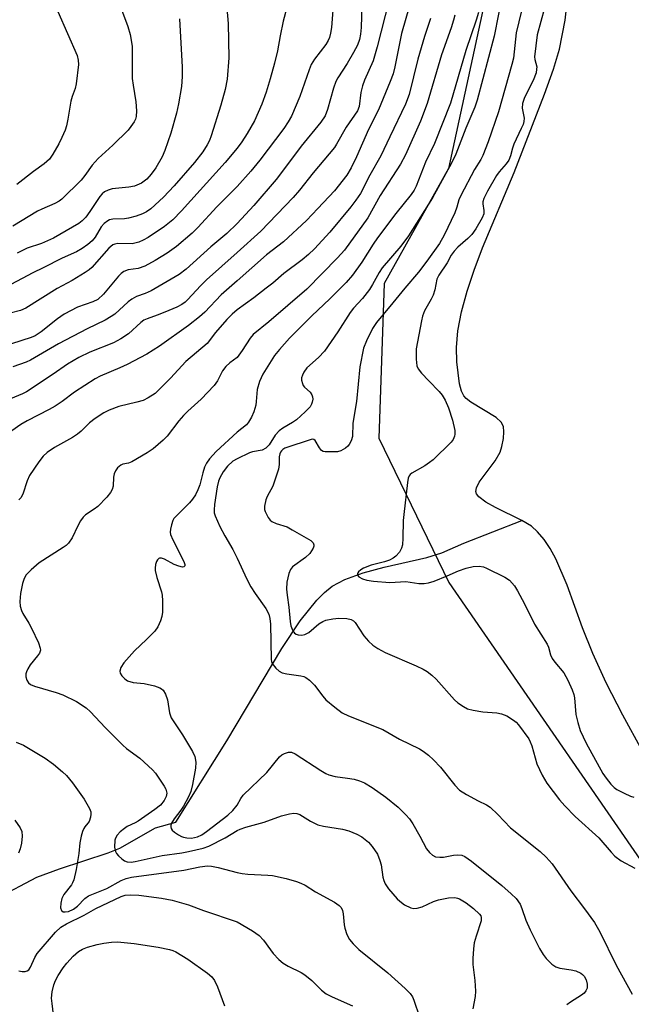
# Model space of a CAD drawing. Units: inches. Extents: x 1273765 to 1279765, y 529451 to 533452.
# Drawn here: x 1274946 to 1275098, y 530387 to 530632 of the extents above; entities that cross this region are included whole.
import ezdxf

# ---------------------------------------------------------------- set-up
doc = ezdxf.new("R2010")
doc.units = ezdxf.units.IN
doc.header["$MEASUREMENT"] = 0
for name, color, linetype in [('HYDRO-Single Line Stream', 4, 'Continuous'), ('HYDRO-Water Body', 4, 'Continuous'), ('NTRL-Trees', 3, 'Continuous'), ('Undefined', 1, 'Continuous')]:
    doc.layers.add(name, color=color, linetype=linetype)

msp = doc.modelspace()

# ---------------------------------------------------------------- linework, layer by layer
at = {"layer": 'HYDRO-Single Line Stream'}
msp.add_lwpolyline([(1274940.36, 530413.33), (1274950.11, 530418.4), (1274955.76, 530420.52), (1274967.92, 530424.49), (1274970.82, 530425.65), (1274979.71, 530430.68), (1274984.77, 530432.15), (1274997.45, 530452.34), (1275011.16, 530475.29), (1275015.73, 530482.22), (1275019.83, 530487.35), (1275021.76, 530489.3), (1275023.68, 530490.84), (1275026.81, 530492.52), (1275031.41, 530494.15), (1275036.59, 530495.53), (1275047.25, 530498), (1275050.97, 530499.09), (1275056.41, 530501.55), (1275070.9, 530507.21)], dxfattribs=at)
at = {"layer": 'HYDRO-Water Body'}
msp.add_lwpolyline([(1275100.94, 530449.75), (1275096.02, 530458.77), (1275091.92, 530466.81), (1275088.55, 530474.07), (1275085.96, 530480.46), (1275082.18, 530491.12), (1275079.34, 530497.64), (1275077.95, 530500.17), (1275076.45, 530502.44), (1275074.82, 530504.39), (1275073.29, 530505.75), (1275070.9, 530507.21), (1275064.34, 530510.4), (1275061.93, 530511.74), (1275060.18, 530513.07), (1275059.61, 530513.83), (1275059.43, 530514.41), (1275059.58, 530515.3), (1275060.3, 530516.69), (1275064.26, 530522.06), (1275065.5, 530524.19), (1275065.94, 530525.58), (1275066.32, 530527.6), (1275066.44, 530529.25), (1275066.32, 530530.58), (1275065.78, 530531.62), (1275064.47, 530532.83), (1275058.16, 530536.61), (1275057.01, 530537.5), (1275056.41, 530538.18), (1275055.85, 530539.34), (1275055.37, 530541.14), (1275054.68, 530546.62), (1275054.58, 530550.24), (1275054.97, 530554.4), (1275055.86, 530559.09), (1275057.26, 530564.25), (1275058.99, 530569.48), (1275061.08, 530575), (1275068.94, 530593.8), (1275076.54, 530613.22), (1275078.75, 530619.49), (1275080.23, 530624.44), (1275081.65, 530631.64), (1275082.75, 530641.37)], dxfattribs=at)
at = {"layer": 'NTRL-Trees'}
msp.add_lwpolyline([(1275063.12, 530643.06), (1275052.63, 530594.75), (1275036.63, 530566.11), (1275035.25, 530527.64), (1275052.7, 530491.72), (1275111.72, 530406.35)], dxfattribs=at)
at = {"layer": 'Undefined'}
for points, elevation in [([(1274996.99, 530639.52), (1274997.8, 530630.85), (1274997.97, 530622.26), (1274997.55, 530616.99), (1274997.04, 530614.45), (1274995.91, 530610.55), (1274993.52, 530602.85), (1274993.08, 530601.74), (1274992.55, 530600.68), (1274991.46, 530598.94), (1274989.35, 530596.23), (1274984.34, 530590.46), (1274981.69, 530587.65), (1274978.49, 530584.68), (1274977.47, 530583.99), (1274976.47, 530583.5), (1274974.83, 530582.87), (1274972.99, 530582.39), (1274971.96, 530582.27), (1274969.08, 530582.14), (1274968.26, 530581.96), (1274967.79, 530581.73), (1274966.92, 530581.08), (1274966.16, 530580.26), (1274964.62, 530577.71), (1274963.93, 530576.77), (1274962.86, 530575.83), (1274961.45, 530574.83), (1274960, 530574.03), (1274956.45, 530572.46), (1274951.67, 530570), (1274949.15, 530568.81), (1274942.4, 530565.21)], 348), ([(1275066.16, 530638.69), (1275063.98, 530627.67), (1275059.74, 530611.76), (1275059.16, 530610.05), (1275056.93, 530604.8), (1275054.45, 530598.3), (1275053.39, 530596.09), (1275048.67, 530587.42), (1275042.65, 530577.98), (1275040.72, 530575.44), (1275036.14, 530570.07), (1275035.38, 530568.91), (1275033.72, 530565.86), (1275032.96, 530564.64), (1275031.25, 530562.4), (1275028.98, 530559.97), (1275028.12, 530558.93), (1275025.06, 530554.09), (1275021.75, 530549.32), (1275020.25, 530547.69), (1275017.39, 530545.18), (1275016.59, 530544.08), (1275016.24, 530543.37), (1275016.04, 530542.64), (1275016.05, 530542.09), (1275016.25, 530541.27), (1275016.48, 530540.77), (1275016.81, 530540.36), (1275018.19, 530539.14), (1275018.62, 530538.44), (1275018.78, 530537.91), (1275018.82, 530537.4), (1275018.72, 530536.63), (1275018.55, 530536.13), (1275018.15, 530535.46), (1275016.97, 530534.21), (1275014.76, 530532.24), (1275013.81, 530531.59), (1275011.36, 530530.14), (1275010.44, 530529.46), (1275009.5, 530528.37), (1275007.99, 530525.98), (1275007.18, 530525.2), (1275006.23, 530524.69), (1275003.84, 530524.28), (1275003.05, 530524.05), (1275000, 530522.56)], 330), ([(1275013.38, 530638.52), (1275011.5, 530631.42), (1275010.68, 530627.74), (1275010.02, 530624.06), (1275009.31, 530620.94), (1275008.26, 530617.07), (1275007.21, 530613.77), (1275006.17, 530610.77), (1275004.32, 530606.58), (1275002.51, 530603.44), (1275001.13, 530601.37), (1275000, 530599.85)], 346), ([(1275024.19, 530638.48), (1275023.47, 530629.84), (1275023.28, 530628.44), (1275023.02, 530627.37), (1275022.68, 530626.59), (1275022.07, 530625.61), (1275019.26, 530621.98), (1275018.43, 530620.63), (1275017.9, 530619.34), (1275015.59, 530612.67), (1275013.5, 530607.78), (1275012.69, 530606.33), (1275011.63, 530604.71), (1275005.63, 530596.85), (1275003.44, 530594.09), (1275000, 530590.26)], 344), ([(1274970.75, 530635.61), (1274972.77, 530630.07), (1274973.36, 530628.09), (1274973.87, 530625.16), (1274973.89, 530617.15), (1274974.09, 530615.45), (1274974.76, 530611.35), (1274974.93, 530609.09), (1274974.89, 530607.72), (1274974.71, 530607.05), (1274974.33, 530606.33), (1274973.55, 530605.19), (1274972.83, 530604.31), (1274969.01, 530600.6), (1274965.37, 530597.28), (1274963.89, 530595.55), (1274962.08, 530593.05), (1274961.13, 530591.88), (1274956.36, 530587.12), (1274955.67, 530586.59), (1274954.63, 530586.01), (1274951.35, 530584.67), (1274950.3, 530584.17), (1274944.11, 530580.44)], 352), ([(1275037.87, 530636.83), (1275034.89, 530625), (1275033.86, 530621.57), (1275031.74, 530616.73), (1275031.22, 530615.36), (1275030.78, 530613.64), (1275030.39, 530610.16), (1275029.95, 530609.07), (1275027.12, 530605), (1275024.76, 530600.81), (1275024.23, 530600), (1275018.94, 530593.64), (1275015.52, 530589.33), (1275013.94, 530587.58), (1275005.88, 530579.19), (1275000, 530573.84)], 340), ([(1275031.05, 530635.24), (1275030.88, 530629.84), (1275030.73, 530628.18), (1275030.48, 530626.86), (1275029.96, 530625.41), (1275029.01, 530623.62), (1275027.43, 530620.92), (1275025.07, 530617.31), (1275024.57, 530616.38), (1275024.01, 530614.78), (1275022.52, 530609.47), (1275021.88, 530607.85), (1275020.88, 530606.28), (1275015.91, 530600.28), (1275011.56, 530594.39), (1275009.74, 530592.04), (1275004.19, 530585.58), (1275000, 530581.11)], 342), ([(1275042.95, 530635.21), (1275040.95, 530628.31), (1275039.27, 530620.04), (1275038.84, 530618.34), (1275038.13, 530616.41), (1275035.16, 530609.37), (1275032.69, 530604.49), (1275029.75, 530597.67), (1275028.43, 530594.94), (1275027.29, 530593.13), (1275024.26, 530589.22), (1275020.12, 530584.8), (1275017.24, 530581.85), (1275011.55, 530576.51), (1275007.33, 530573.24), (1275000, 530566.83)], 338), ([(1274955.37, 530633.8), (1274960.18, 530622.84), (1274960.44, 530621.71), (1274960.47, 530620.59), (1274959.92, 530615.78), (1274959.67, 530614.69), (1274958.9, 530612.65), (1274958.56, 530611.53), (1274957.85, 530607.03), (1274957.48, 530605.4), (1274957.15, 530604.33), (1274956.35, 530602.44), (1274955.57, 530600.86), (1274954.07, 530598.31), (1274953.24, 530597.09), (1274952.65, 530596.46), (1274951.98, 530595.89), (1274949.33, 530594.02), (1274945.11, 530590.81)], 354), ([(1275060.08, 530633.53), (1275059.55, 530631.66), (1275056.98, 530624.1), (1275053.16, 530611.01), (1275049.1, 530600.98), (1275046.94, 530596.33), (1275044.56, 530590.37), (1275044.06, 530589.39), (1275043.34, 530588.27), (1275039.52, 530583.55), (1275034.96, 530577.49), (1275033.89, 530575.93), (1275031.02, 530571.43), (1275028.69, 530568.19), (1275027.13, 530566.41), (1275025.74, 530564.96), (1275023.11, 530562.36), (1275018.6, 530558.12), (1275013.04, 530552.53), (1275010.55, 530549.75), (1275009.27, 530548.19), (1275006.39, 530543.56), (1275005.54, 530541.73), (1275004.98, 530539.81), (1275004.76, 530536.75), (1275004.62, 530535.89), (1275004.13, 530534.21), (1275003.55, 530532.91), (1275002.87, 530531.66), (1275002.37, 530531), (1275000, 530529.17)], 332), ([(1275054.2, 530632.93), (1275053.88, 530631.64), (1275053.27, 530629.75), (1275050.87, 530623.04), (1275047.31, 530610.96), (1275045.65, 530606.53), (1275041.94, 530598.14), (1275040.71, 530595.85), (1275035.65, 530588.04), (1275032.51, 530582.49), (1275026.74, 530574.43), (1275025.03, 530572.56), (1275017.36, 530564.75), (1275007.89, 530556.62), (1275004.02, 530553.48), (1275003.21, 530552.51), (1275001.26, 530549.48), (1275000, 530547.7)], 334), ([(1275070.78, 530633.99), (1275069.51, 530628.54), (1275068.78, 530622.23), (1275068.4, 530620.66), (1275065.04, 530608.84), (1275062.5, 530601.35), (1275061.2, 530598.02), (1275060.69, 530597), (1275059.11, 530594.48), (1275055.68, 530588.05), (1275055.22, 530587), (1275054.72, 530585.11), (1275054.18, 530583.76), (1275051.55, 530578.17), (1275050.39, 530576.11), (1275047.27, 530571.73), (1275045.16, 530568.99), (1275041.74, 530565), (1275038.77, 530561.33), (1275034.67, 530556.48), (1275033.68, 530554.96), (1275032.17, 530551.89), (1275031.47, 530550.02), (1275030.54, 530545.44), (1275029.76, 530536.8), (1275028.84, 530531.4), (1275028.7, 530528.04), (1275028.42, 530527.03), (1275027.92, 530526.1), (1275027.59, 530525.69), (1275026.99, 530525.15), (1275025.84, 530524.49), (1275025.02, 530524.3), (1275024.16, 530524.22), (1275021.89, 530524.22), (1275021.4, 530524.34), (1275020.99, 530524.6), (1275020.51, 530525.23), (1275019.45, 530527.11), (1275019.12, 530527.36), (1275018.65, 530527.4), (1275011.89, 530525.14), (1275011.4, 530524.86), (1275011.05, 530524.55), (1275010.78, 530524.19), (1275010.6, 530523.78), (1275010.5, 530523.02), (1275010.5, 530521.11), (1275010.31, 530519.97), (1275009.49, 530517.42), (1275008.86, 530515.74), (1275007.44, 530513.14), (1275007.11, 530512.34), (1275006.78, 530510.74), (1275006.8, 530509.95), (1275006.94, 530509.43), (1275007.73, 530507.95), (1275008.24, 530507.3), (1275008.67, 530506.96), (1275009.71, 530506.46), (1275012.42, 530505.56), (1275013.74, 530504.89), (1275018.34, 530502.18), (1275018.93, 530501.65), (1275019.13, 530501.14), (1275019.1, 530500.75), (1275018.94, 530500.29), (1275018.55, 530499.6), (1275018.06, 530498.94), (1275017.03, 530498.01), (1275013.76, 530495.65), (1275013.25, 530495.02), (1275012.86, 530494.01), (1275012.38, 530491.83), (1275012.33, 530490.06), (1275012.44, 530488.58), (1275012.9, 530485.58), (1275013.21, 530482.03), (1275013.39, 530480.94), (1275013.85, 530479.7), (1275014.32, 530479.15), (1275014.72, 530478.88), (1275015.17, 530478.7), (1275016.13, 530478.66), (1275016.86, 530478.81), (1275017.81, 530479.29), (1275020.36, 530481.46), (1275021.3, 530482.04), (1275022.09, 530482.34), (1275023.82, 530482.72), (1275025.29, 530482.88), (1275027.33, 530482.83), (1275028.37, 530482.57), (1275028.98, 530482.19), (1275029.35, 530481.82), (1275031.52, 530478.48), (1275032.72, 530477.16), (1275033.81, 530476.16), (1275035.04, 530475.36), (1275036.86, 530474.37), (1275044.56, 530471.03), (1275046.33, 530470.18), (1275047.3, 530469.6), (1275048.45, 530468.7), (1275049.52, 530467.69), (1275054.11, 530462.56), (1275054.99, 530461.83), (1275056.39, 530460.87), (1275057.38, 530460.35), (1275058.79, 530459.97), (1275061.14, 530459.6), (1275064.67, 530459.29), (1275065.81, 530459.09), (1275067.12, 530458.54), (1275068.85, 530457.53), (1275069.5, 530456.99), (1275070.07, 530456.35), (1275072.59, 530452.85), (1275072.96, 530452.11), (1275073.34, 530451.08), (1275074.62, 530446.61), (1275075.92, 530443.81), (1275077.07, 530441.85), (1275080.23, 530437.67), (1275081.57, 530436.18), (1275084.13, 530433.55), (1275090.07, 530428.21), (1275093.11, 530424.66), (1275094.05, 530423.68), (1275095.61, 530422.54), (1275098.99, 530420.71)], 328), ([(1275076.56, 530634.62), (1275074.72, 530628), (1275074.05, 530622.53), (1275074.09, 530621.85), (1275074.58, 530620.04), (1275074.57, 530619.43), (1275074.42, 530618.56), (1275074.16, 530617.7), (1275073.77, 530616.79), (1275071.53, 530612.42), (1275071.03, 530610.95), (1275070.93, 530609.76), (1275071.44, 530607.24), (1275071.38, 530606.49), (1275071.18, 530605.72), (1275070.76, 530604.69), (1275068.87, 530600.8), (1275068.55, 530599.84), (1275068.07, 530597.89), (1275067.64, 530596.85), (1275066.99, 530595.9), (1275065.27, 530593.96), (1275064.56, 530593.03), (1275062.36, 530589.11), (1275061.44, 530587.3), (1275061.19, 530586.5), (1275061.16, 530585.97), (1275061.39, 530584.29), (1275061.41, 530583.47), (1275061.05, 530582.48), (1275059.44, 530579.74), (1275058.42, 530578.35), (1275057.4, 530577.32), (1275054.92, 530575.18), (1275054.02, 530574.2), (1275053.32, 530573.17), (1275052.29, 530571.27), (1275050.22, 530568.2), (1275049.75, 530567.19), (1275049.19, 530564.6), (1275048.8, 530563.22), (1275048.35, 530562.23), (1275046.67, 530559.31), (1275046.17, 530558.01), (1275045.89, 530556.89), (1275044.6, 530549.86), (1275044.55, 530547.31), (1275044.72, 530545.67), (1275045.06, 530544.94), (1275045.94, 530543.83), (1275047.72, 530541.91), (1275050.31, 530539.31), (1275051.01, 530538.36), (1275051.79, 530537.11), (1275052.6, 530535.2), (1275053.63, 530532.13), (1275054.17, 530529.55), (1275054.22, 530528.68), (1275054.15, 530528.18), (1275053.79, 530527.33), (1275053.25, 530526.65), (1275048.82, 530522.29), (1275047.93, 530521.58), (1275046.74, 530520.8), (1275043.51, 530518.95), (1275043.09, 530518.62), (1275042.82, 530518.25), (1275042.61, 530517.74), (1275042.39, 530516.6), (1275041.47, 530508.64), (1275041.37, 530507.17), (1275041.27, 530502.78), (1275041.15, 530501.08), (1275040.96, 530500.27), (1275040.43, 530499.31), (1275039.5, 530498.3), (1275038.85, 530497.84), (1275037.93, 530497.32), (1275036.68, 530496.88), (1275033.37, 530496.1), (1275031.47, 530495.31), (1275030.77, 530494.88), (1275030.2, 530494.39), (1275029.97, 530494.03), (1275029.94, 530493.56), (1275030.29, 530493.12), (1275031.2, 530492.68), (1275032.27, 530492.36), (1275033.97, 530492.09), (1275038.02, 530491.75), (1275042.02, 530492.01), (1275045.22, 530491.5), (1275046.59, 530491.48), (1275047.67, 530491.64), (1275049.05, 530492.07), (1275052.3, 530493.37), (1275055.14, 530494.64), (1275057.06, 530495.32), (1275058.77, 530495.73), (1275060.25, 530495.81), (1275061.31, 530495.62), (1275062.12, 530495.34), (1275066.63, 530493.09), (1275067.78, 530492.29), (1275069.03, 530490.94), (1275069.82, 530489.68), (1275071.59, 530486.45), (1275074.07, 530481.39), (1275077.22, 530476.44), (1275077.54, 530475.62), (1275078.05, 530473.79), (1275078.45, 530472.87), (1275079.09, 530471.95), (1275081.33, 530469.3), (1275082.34, 530467.48), (1275083.45, 530465.03), (1275083.83, 530463.91), (1275083.97, 530463.06), (1275084.31, 530458.91), (1275084.8, 530456.91), (1275085.42, 530454.95), (1275086.93, 530451.81), (1275091.05, 530444.23), (1275091.85, 530443.08), (1275093.08, 530441.55), (1275093.86, 530440.77), (1275094.57, 530440.28), (1275096.38, 530439.31), (1275097.97, 530438.58), (1275098.8, 530438.34)], 326), ([(1274985.64, 530631.97), (1274986.32, 530620), (1274986.34, 530617.67), (1274986.17, 530615.14), (1274985.41, 530610.83), (1274984.87, 530608.56), (1274983.51, 530603.56), (1274981.98, 530599.23), (1274981.3, 530597.65), (1274979.75, 530594.91), (1274978.61, 530593.33), (1274977.5, 530592.1), (1274976.86, 530591.57), (1274976.17, 530591.13), (1274974.47, 530590.39), (1274973.02, 530590.12), (1274968.92, 530589.68), (1274967.89, 530589.38), (1274966.95, 530588.92), (1274966.36, 530588.44), (1274965.84, 530587.82), (1274963.35, 530584.05), (1274962.36, 530582.67), (1274961.43, 530581.7), (1274960.61, 530581.06), (1274954.27, 530577.39), (1274951.31, 530576.12), (1274947.73, 530574.91), (1274945.2, 530573.67)], 350), ([(1275048.11, 530632.05), (1275046.64, 530627.61), (1275044.98, 530621.98), (1275042.81, 530613.18), (1275041.91, 530610.72), (1275038, 530602.65), (1275035.81, 530597.9), (1275033.03, 530593.1), (1275030.69, 530588.55), (1275029.59, 530586.86), (1275028.33, 530585.23), (1275023.09, 530578.95), (1275019.24, 530574.78), (1275017.77, 530573.35), (1275016.21, 530572.04), (1275011.62, 530568.61), (1275008.86, 530566.23), (1275007.24, 530564.94), (1275004.18, 530562.61), (1275000, 530559.62)], 336), ([(1275000, 530599.85), (1274997.06, 530596.21), (1274986.14, 530584.21), (1274983.95, 530581.97), (1274981.94, 530580.31), (1274977.84, 530577.59), (1274976.6, 530576.91), (1274975.51, 530576.45), (1274973.84, 530576.03), (1274970.31, 530576.07), (1274969.54, 530575.96), (1274969.07, 530575.78), (1274968.07, 530574.97), (1274963.79, 530570.12), (1274963.13, 530569.54), (1274962.17, 530568.88), (1274958.92, 530566.9), (1274955.2, 530564.93), (1274947.41, 530560.02), (1274946.08, 530559.45), (1274943.5, 530558.75)], 346), ([(1275000, 530590.26), (1274994.91, 530585.21), (1274990.22, 530580.11), (1274988.82, 530578.7), (1274984.91, 530575.36), (1274982.6, 530573.68), (1274979.59, 530571.84), (1274976.99, 530570.43), (1274975.34, 530569.88), (1274972.83, 530569.52), (1274971.77, 530569.11), (1274971.09, 530568.6), (1274970.49, 530567.97), (1274966.74, 530563.46), (1274965.34, 530562.2), (1274964.08, 530561.57), (1274960.25, 530560.27), (1274956.95, 530558.48), (1274955.26, 530557.38), (1274951.21, 530554.08), (1274949.75, 530553.12), (1274948.73, 530552.7), (1274943.79, 530551.13)], 344), ([(1275000, 530581.11), (1274997.43, 530578.55), (1274993.47, 530575.26), (1274987.28, 530569.67), (1274985.55, 530568.38), (1274978.61, 530564.3), (1274977.12, 530563.64), (1274974.94, 530562.87), (1274973.74, 530562.28), (1274972.85, 530561.61), (1274969.57, 530558.55), (1274968.67, 530557.94), (1274967.16, 530557.06), (1274962.64, 530554.89), (1274955.54, 530551.15), (1274948.59, 530547.1), (1274947.51, 530546.61), (1274944.17, 530545.38)], 342), ([(1275000, 530573.84), (1274992.38, 530567.09), (1274990.97, 530565.67), (1274987.68, 530562.07), (1274987.07, 530561.5), (1274986.23, 530560.89), (1274985.02, 530560.25), (1274982.02, 530558.99), (1274980.1, 530558.23), (1274977.58, 530557.37), (1274976.79, 530557), (1274975.98, 530556.4), (1274972.97, 530553.62), (1274971.05, 530552.35), (1274969.25, 530551.39), (1274963.3, 530549.04), (1274960.59, 530547.74), (1274957.79, 530546.11), (1274954.16, 530543.58), (1274947.52, 530539.23), (1274946.54, 530538.73), (1274941.61, 530536.65)], 340), ([(1275000, 530566.83), (1274996.03, 530563.29), (1274991.92, 530559.05), (1274990.62, 530557.85), (1274987.86, 530555.68), (1274980.69, 530550.58), (1274977.51, 530548.56), (1274972.58, 530545.97), (1274970.8, 530545.15), (1274965.9, 530543.1), (1274964.62, 530542.46), (1274959.49, 530539.08), (1274956.41, 530536.75), (1274954.73, 530535.64), (1274953.21, 530534.79), (1274947.72, 530532), (1274946.12, 530531.08), (1274936.76, 530524.54)], 338), ([(1275000, 530559.62), (1274998.74, 530558.52), (1274997.41, 530557.17), (1274994.63, 530553.96), (1274992.57, 530551.24), (1274987.26, 530546.72), (1274983.42, 530542.63), (1274980.6, 530539.77), (1274979.55, 530538.8), (1274977.88, 530537.67), (1274976.61, 530537.07), (1274975.05, 530536.6), (1274970.53, 530535.52), (1274968.12, 530534.64), (1274966.83, 530534), (1274964.61, 530532.52), (1274963.21, 530531.44), (1274961.16, 530529.39), (1274960.24, 530528.63), (1274958.98, 530527.84), (1274954.56, 530525.33), (1274952.73, 530524.07), (1274951.67, 530523.19), (1274950.6, 530521.8), (1274948.34, 530518.36), (1274947.74, 530517.04), (1274946.64, 530513.76), (1274946.13, 530512.85), (1274945.61, 530512.29)], 336), ([(1275000, 530547.7), (1274998.22, 530546.4), (1274997.21, 530545.48), (1274996.36, 530544.4), (1274995.08, 530541.95), (1274994.25, 530540.78), (1274991.02, 530537.34), (1274987.73, 530534.39), (1274986.68, 530533.34), (1274985.5, 530531.99), (1274982.59, 530528.19), (1274981.57, 530527.13), (1274979.1, 530525.01), (1274977.63, 530524.01), (1274973.74, 530521.8), (1274972.92, 530521.47), (1274971.58, 530521.16), (1274971.08, 530520.97), (1274970.24, 530520.25), (1274969.73, 530519.56), (1274969.36, 530518.8), (1274969.23, 530517.99), (1274969.1, 530515.71), (1274968.88, 530514.91), (1274968.5, 530514.16), (1274967.57, 530513.02), (1274965.28, 530510.67), (1274964.42, 530509.98), (1274962.24, 530508.56), (1274961.67, 530508.03), (1274961.02, 530507.11), (1274960.32, 530505.88), (1274958.92, 530502.84), (1274957.98, 530501.55), (1274957.42, 530500.98), (1274956.72, 530500.44), (1274950.7, 530496.65), (1274948.71, 530494.93), (1274947.5, 530493.68), (1274946.97, 530492.76), (1274946.53, 530491.52), (1274946.08, 530488.99), (1274945.88, 530487.01), (1274945.99, 530485.88), (1274946.31, 530484.79), (1274946.68, 530484.04), (1274948.16, 530481.66), (1274948.84, 530480.4), (1274950.56, 530476.73), (1274950.99, 530475.41), (1274951, 530474.91), (1274950.75, 530474.2), (1274950.29, 530473.51), (1274948.46, 530471.25), (1274947.87, 530470.3), (1274947.53, 530469.56), (1274947.4, 530469.06), (1274947.42, 530468.24), (1274947.63, 530467.44), (1274948.02, 530466.75), (1274948.59, 530466.34), (1274949.51, 530465.94), (1274954.92, 530464.42), (1274956.58, 530463.83), (1274960.03, 530462.14), (1274962.37, 530460.54), (1274963.46, 530459.57), (1274967.12, 530455.69), (1274971.58, 530451.25), (1274972.48, 530450.48), (1274975.74, 530448.01), (1274978.94, 530445.16), (1274979.68, 530444.27), (1274981.04, 530442.34), (1274981.86, 530441.11), (1274982.26, 530440.34), (1274982.47, 530439.32), (1274982.36, 530438.48), (1274981.86, 530437.49), (1274980.9, 530436.38), (1274979.49, 530435.28), (1274975.33, 530432.4), (1274974.57, 530431.94), (1274972.62, 530431), (1274971.94, 530430.58), (1274970.89, 530429.73), (1274970.12, 530428.86), (1274969.69, 530428.14), (1274969.55, 530427.61), (1274969.47, 530425.9), (1274969.68, 530424.81), (1274969.93, 530424.36), (1274970.45, 530423.72), (1274971.26, 530422.96), (1274971.92, 530422.49), (1274972.61, 530422.23), (1274973.58, 530422.16), (1274974.63, 530422.31), (1274981.33, 530423.8), (1274986.23, 530424.52), (1274987.9, 530424.83), (1274991.54, 530425.66), (1274992.95, 530426.12), (1274997.03, 530428.23), (1275000, 530430.01)], 334), ([(1275000, 530529.17), (1274994.76, 530524.38), (1274993.1, 530522.54), (1274992.38, 530521.43), (1274991.9, 530520.46), (1274991.45, 530519.05), (1274990.73, 530516.04), (1274990.23, 530514.78), (1274989.61, 530513.58), (1274988.86, 530512.47), (1274988.16, 530511.6), (1274984.81, 530508.29), (1274984.26, 530507.64), (1274983.98, 530507.16), (1274983.62, 530506.13), (1274983.4, 530505.05), (1274983.33, 530504.24), (1274983.41, 530503.7), (1274983.95, 530502.34), (1274986.72, 530496.98), (1274986.97, 530496.25), (1274986.95, 530495.87), (1274986.74, 530495.66), (1274986.38, 530495.6), (1274985.45, 530495.78), (1274984.35, 530496.26), (1274981.92, 530497.53), (1274981.15, 530497.8), (1274980.7, 530497.81), (1274980.5, 530497.74), (1274980.19, 530497.43), (1274979.95, 530496.98), (1274979.69, 530496.19), (1274979.57, 530495.35), (1274979.61, 530494.77), (1274980.02, 530493.03), (1274981.18, 530489.43), (1274981.32, 530488.59), (1274981.42, 530487.17), (1274981.42, 530484.33), (1274981.22, 530483.25), (1274980.9, 530482.19), (1274980.24, 530480.74), (1274979.47, 530479.62), (1274977.46, 530477.55), (1274974.43, 530474.76), (1274971.82, 530471.8), (1274971.07, 530470.64), (1274970.81, 530469.66), (1274970.89, 530469.19), (1274971.28, 530468.53), (1274972.05, 530467.75), (1274972.74, 530467.3), (1274974.12, 530466.91), (1274976.88, 530466.6), (1274979.42, 530466.03), (1274980.76, 530465.57), (1274981.2, 530465.3), (1274981.56, 530464.96), (1274982.14, 530463.97), (1274982.66, 530462.58), (1274983.17, 530459.29), (1274983.58, 530458.08), (1274986.41, 530453.82), (1274988.88, 530449.74), (1274989.5, 530448.42), (1274989.7, 530447.02), (1274989.63, 530445.58), (1274988.9, 530441.49), (1274988.46, 530439.78), (1274987.93, 530438.42), (1274986.66, 530436.08), (1274986.02, 530435.11), (1274984.35, 530432.95), (1274983.67, 530431.84), (1274983.51, 530431.39), (1274983.47, 530430.97), (1274983.56, 530430.58), (1274983.82, 530430.16), (1274984.42, 530429.61), (1274985.37, 530428.95), (1274986.13, 530428.53), (1274986.66, 530428.35), (1274987.48, 530428.21), (1274988.6, 530428.17), (1274989.39, 530428.28), (1274990.16, 530428.51), (1274991.17, 530429), (1274992.35, 530429.76), (1274997.67, 530433.86), (1274998.91, 530434.99), (1275000, 530436.38)], 332), ([(1275000, 530522.56), (1274998.92, 530521.9), (1274997.58, 530520.67), (1274996.53, 530519.27), (1274995.66, 530517.78), (1274995.35, 530516.98), (1274995.04, 530515.55), (1274994.36, 530511.16), (1274994.24, 530509.8), (1274994.31, 530509.06), (1274994.53, 530508.3), (1274995.69, 530505.72), (1274996.9, 530503.4), (1274998.91, 530499.92), (1275000, 530497.78)], 330), ([(1275000, 530497.78), (1275002.4, 530492.58), (1275003.43, 530490.66), (1275004.47, 530489), (1275007.17, 530485.25), (1275007.88, 530483.9), (1275008.16, 530482.8), (1275008.32, 530481.37), (1275008.44, 530472.6), (1275008.55, 530472.06), (1275008.75, 530471.56), (1275009.63, 530470.43), (1275010.49, 530469.66), (1275011.23, 530469.26), (1275012.36, 530469.01), (1275015.83, 530468.56), (1275016.6, 530468.35), (1275017.08, 530468.11), (1275017.99, 530467.41), (1275019.24, 530466.17), (1275021.36, 530463.43), (1275022.11, 530462.57), (1275024.32, 530460.72), (1275026.17, 530459.34), (1275027.7, 530458.6), (1275036.28, 530455.21), (1275040.42, 530452.75), (1275045.39, 530450.36), (1275046.33, 530449.76), (1275047.66, 530448.75), (1275048.92, 530447.64), (1275050.64, 530445.82), (1275054.2, 530441.33), (1275055.38, 530440.08), (1275057.11, 530438.98), (1275059.99, 530437.43), (1275062.07, 530436.42), (1275063.03, 530435.82), (1275064.93, 530434.04), (1275068.04, 530430.71), (1275075.41, 530424.82), (1275076.94, 530423.45), (1275078.4, 530421.75), (1275083.09, 530415), (1275086.45, 530410.59), (1275088.98, 530407.12), (1275090.31, 530404.8), (1275094.39, 530396.5), (1275098.37, 530389.31)], 330), ([(1274945.01, 530452.05), (1274946.84, 530451.29), (1274952.17, 530448.06), (1274954.29, 530446.52), (1274956.5, 530444.68), (1274957.54, 530443.69), (1274959, 530441.9), (1274961.91, 530437.82), (1274963.24, 530435.49), (1274963.55, 530434.69), (1274963.61, 530434.15), (1274963.5, 530433.34), (1274963.14, 530432.3), (1274962.86, 530431.84), (1274962.08, 530430.96), (1274961.81, 530430.54), (1274961.49, 530429.76), (1274961.17, 530428.65), (1274960.81, 530426.94), (1274960.55, 530424.35), (1274959.91, 530420.34), (1274959.37, 530417.79), (1274959.04, 530417), (1274958.74, 530416.54), (1274956.84, 530414.13), (1274956.36, 530413.1), (1274956.1, 530411.93), (1274956.02, 530410.8), (1274956.24, 530410.15), (1274956.72, 530409.81), (1274957.19, 530409.77), (1274957.98, 530409.92), (1274959.29, 530410.51), (1274960.24, 530411.23), (1274962.07, 530413.13), (1274963, 530413.79), (1274967.55, 530415.65), (1274971.15, 530417.63), (1274972.37, 530418.08), (1274973.67, 530418.43), (1274986.73, 530420.16), (1274990.7, 530421.01), (1274992.58, 530421.25), (1274993.65, 530421.18), (1274995.27, 530420.88), (1275000, 530419.6)], 336), ([(1275000, 530436.38), (1275000.92, 530438.02), (1275001.53, 530438.81), (1275007.41, 530444.46), (1275010.54, 530448.34), (1275011.13, 530448.85), (1275011.77, 530449.24), (1275012.78, 530449.56), (1275013.51, 530449.53), (1275014.46, 530449.14), (1275020.8, 530444.97), (1275022.06, 530444.23), (1275022.87, 530443.86), (1275024.38, 530443.46), (1275027.48, 530443.09), (1275029.12, 530442.79), (1275030.46, 530442.44), (1275031.72, 530441.91), (1275033.66, 530440.78), (1275036.99, 530438.32), (1275040.1, 530435.84), (1275042.03, 530433.97), (1275042.93, 530432.91), (1275043.71, 530431.68), (1275045.48, 530428.66), (1275047.17, 530425.51), (1275047.87, 530424.61), (1275048.68, 530423.88), (1275049.39, 530423.52), (1275050.49, 530423.38), (1275051.35, 530423.42), (1275053.85, 530423.88), (1275054.91, 530423.99), (1275055.93, 530423.87), (1275056.67, 530423.58), (1275058.35, 530422.38), (1275065.87, 530416.33), (1275068.25, 530414.32), (1275069.46, 530413.16), (1275070.43, 530411.7), (1275070.88, 530410.66), (1275071.87, 530407.71), (1275072.95, 530405.35), (1275075.27, 530400.68), (1275076.22, 530399.16), (1275076.94, 530398.22), (1275078.39, 530396.75), (1275079.31, 530396.09), (1275080.36, 530395.78), (1275083.17, 530395.39), (1275084.29, 530395.12), (1275085.59, 530394.55), (1275086.03, 530394.22), (1275086.39, 530393.82), (1275086.91, 530392.86), (1275087.18, 530391.8), (1275087.12, 530390.82), (1275086.85, 530390.15), (1275086.39, 530389.58), (1275085.78, 530389.07), (1275083, 530387.33), (1275082.06, 530386.63)], 332), ([(1275000, 530430.01), (1275000.74, 530430.36), (1275002.16, 530430.86), (1275006.72, 530432.08), (1275011.08, 530433.71), (1275013.01, 530434.2), (1275014.11, 530434.35), (1275014.9, 530434.27), (1275015.65, 530433.99), (1275018.27, 530432.36), (1275020.13, 530431.49), (1275021.51, 530431.16), (1275026.26, 530430.37), (1275027.83, 530429.95), (1275029.77, 530429.16), (1275031.08, 530428.47), (1275032.7, 530427.16), (1275033.63, 530426.06), (1275034.91, 530424.14), (1275035.56, 530422.62), (1275035.83, 530421.54), (1275036.31, 530418.42), (1275036.53, 530417.58), (1275036.87, 530416.78), (1275037.72, 530415.57), (1275039.82, 530413.04), (1275040.47, 530412.44), (1275041.69, 530411.59), (1275043.24, 530410.78), (1275044.03, 530410.65), (1275044.82, 530410.69), (1275046.1, 530411.06), (1275048.9, 530412.36), (1275050.13, 530412.79), (1275052.6, 530413.28), (1275054.21, 530413.37), (1275054.86, 530413.25), (1275055.36, 530413.05), (1275057.02, 530412.09), (1275058.87, 530410.65), (1275060.36, 530409.25), (1275060.66, 530408.79), (1275060.78, 530408.4), (1275060.76, 530407.56), (1275059.5, 530403.75), (1275059.02, 530402.06), (1275058.81, 530400.59), (1275058.66, 530398.2), (1275058.7, 530396.73), (1275059.21, 530392.7), (1275059.38, 530390.11), (1275059.26, 530388.71), (1275058.69, 530385.68)], 334), ([(1274944.65, 530432.62), (1274945.96, 530430.75), (1274946.42, 530429.76), (1274946.49, 530428.65), (1274946.3, 530426.91), (1274945.99, 530425.49), (1274945.57, 530424.43)], 338), ([(1275000, 530419.6), (1275001.22, 530419.33), (1275002.66, 530419.15), (1275007.63, 530418.96), (1275008.79, 530418.85), (1275012.23, 530418.08), (1275014.76, 530417.36), (1275015.86, 530416.96), (1275016.9, 530416.45), (1275019.54, 530414.78), (1275024.23, 530412.24), (1275025.43, 530411.42), (1275025.91, 530410.85), (1275026.23, 530410.14), (1275026.4, 530409.28), (1275026.63, 530406.6), (1275026.78, 530405.72), (1275027.33, 530404.15), (1275027.97, 530402.92), (1275028.88, 530401.84), (1275030.32, 530400.45), (1275037.49, 530394.66), (1275041.86, 530390.75), (1275043.09, 530389.5), (1275043.68, 530388.63), (1275044.03, 530387.86), (1275045.39, 530383.65)], 336), ([(1274945.64, 530395.1), (1274946.45, 530394.99), (1274947.25, 530395), (1274947.73, 530395.11), (1274948.12, 530395.37), (1274948.55, 530396.04), (1274949.62, 530398.46), (1274950.24, 530399.45), (1274954.75, 530404.72), (1274956.14, 530406.03), (1274957.51, 530406.85), (1274961.95, 530408.96), (1274964.79, 530410.64), (1274971.13, 530413.63), (1274972.08, 530413.97), (1274973.49, 530414.08), (1274975.53, 530413.96), (1274981.16, 530413.19), (1274983.8, 530412.72), (1274987.9, 530411.56), (1274991.62, 530410.16), (1275000, 530407.33)], 338), ([(1275000, 530407.33), (1275003.83, 530405.12), (1275005.46, 530403.94), (1275006.6, 530402.72), (1275008.27, 530400.32), (1275008.99, 530399.42), (1275010.37, 530397.96), (1275011.46, 530397.04), (1275012.73, 530396.27), (1275015.92, 530394.73), (1275016.89, 530394.13), (1275018.61, 530392.73), (1275020.99, 530390.28), (1275022.14, 530389.44), (1275023.65, 530388.63), (1275028.73, 530386.44)], 338), ([(1274954.39, 530383.41), (1274953.92, 530386.97), (1274953.81, 530388.36), (1274953.94, 530389.93), (1274954.34, 530391.64), (1274954.79, 530392.73), (1274955.45, 530394), (1274956.69, 530395.91), (1274957.56, 530397.06), (1274959.21, 530398.75), (1274960.51, 530399.94), (1274961.48, 530400.54), (1274962.74, 530401.03), (1274965.16, 530401.69), (1274966.81, 530402.02), (1274968.75, 530402.29), (1274970.19, 530402.31), (1274974.33, 530401.92), (1274980.34, 530401.03), (1274983.16, 530400.45), (1274983.97, 530400.19), (1274984.76, 530399.83), (1274987.76, 530398.04), (1274992.63, 530394.58), (1274993.69, 530393.65), (1274994.33, 530392.7), (1274995.1, 530391.12), (1274996.86, 530386.4)], 340)]:
    msp.add_lwpolyline(points, dxfattribs=dict(at, elevation=elevation))

doc.saveas('drawing.dxf')
